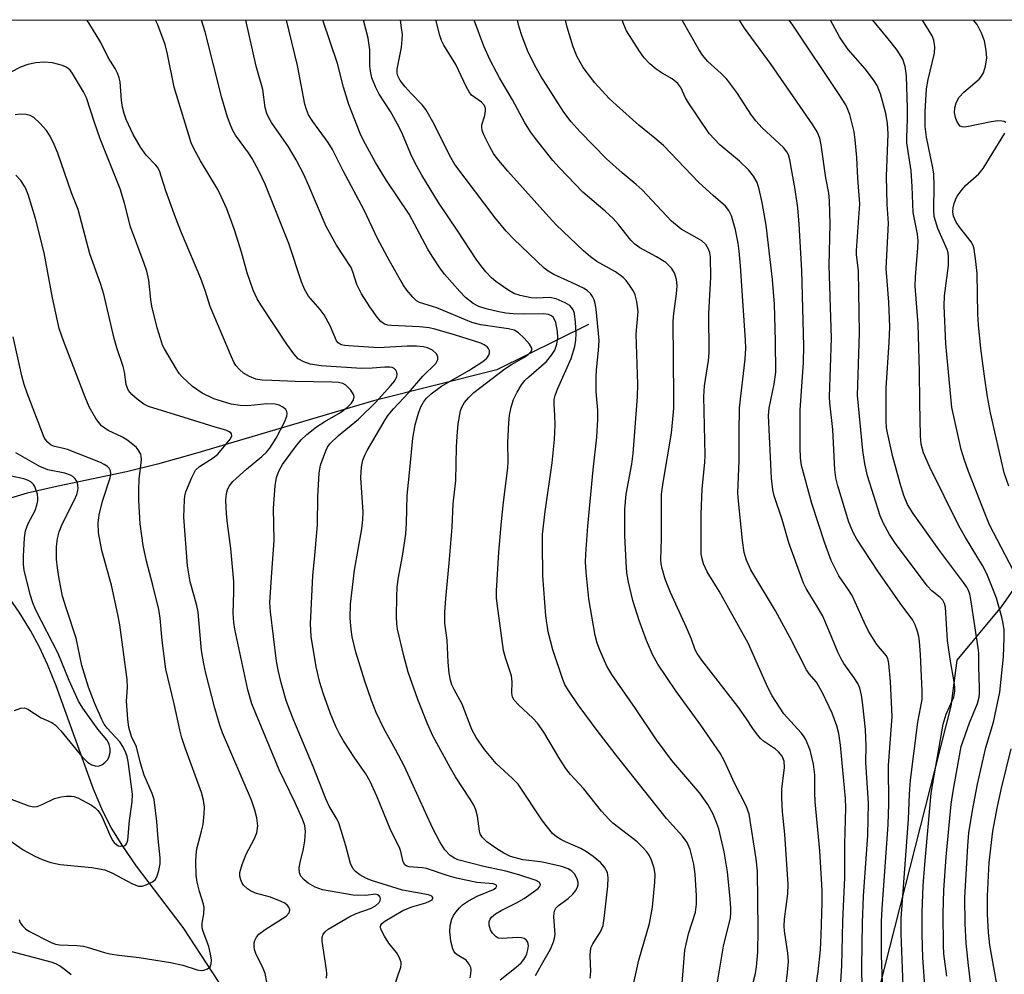
# Model space of a CAD drawing. Units: inches. Extents: x 1243762 to 1249762, y 485456 to 489457.
# Drawn here: x 1244509 to 1244715, y 489257 to 489457 of the extents above; entities that cross this region are included whole.
import ezdxf

# ---------------------------------------------------------------- set-up
doc = ezdxf.new("R2010")
doc.units = ezdxf.units.IN
doc.header["$MEASUREMENT"] = 0
for name, color, linetype in [('HYDRO-Single Line Stream', 4, 'Continuous'), ('NTRL-Trees', 3, 'Continuous'), ('Undefined', 1, 'Continuous')]:
    doc.layers.add(name, color=color, linetype=linetype)

msp = doc.modelspace()

# ---------------------------------------------------------------- linework, layer by layer
at = {"layer": 'HYDRO-Single Line Stream'}
for points in [[(1244627.65, 489392.74), (1244608.47, 489383.29), (1244582.61, 489376.8), (1244545.34, 489365.72), (1244537.41, 489363.52), (1244530.88, 489361.91), (1244516.56, 489358.92), (1244510.11, 489357.41), (1244504.5, 489355.78), (1244500.82, 489354.23), (1244498.14, 489352.37), (1244492.35, 489347.69)], [(1244613.74, 489157.96), (1244542.79, 489266.48), (1244533.01, 489279.33), (1244529.97, 489283.71), (1244527.66, 489287.44), (1244525.93, 489290.84), (1244523.99, 489295.41), (1244516.15, 489317.09), (1244514.36, 489321.56), (1244512.68, 489325.2), (1244510.79, 489328.65), (1244508.38, 489332.53), (1244505.86, 489336.16), (1244503.42, 489339.32), (1244501.18, 489341.89), (1244498.93, 489344.12), (1244496.73, 489345.89), (1244494.89, 489346.95), (1244492.35, 489347.69)]]:
    msp.add_lwpolyline(points, dxfattribs=at)
at = {"layer": 'NTRL-Trees'}
for points in [[(1243762.48, 487710.92, 0), (1243762.61, 489456.61, 0), (1244834.49, 489456.5, 0)], [(1244742.33, 489373.98, 0), (1244714.12, 489333.61, 0), (1244704.85, 489322.49, 0), (1244703.59, 489312.82, 0), (1244675.73, 489203.22, 0), (1244654.62, 489163.43, 0), (1244638.62, 489158.87, 0), (1244584.38, 489143.46, 0), (1244535.87, 489129.68, 0), (1244510.38, 489122.43, 0), (1244487.75, 489115.96, 0), (1244472.25, 489101.09, 0), (1244462.48, 489091.74, 0), (1244405.68, 488961.54, 0), (1244339.18, 488904.21, 0), (1244295.44, 488793.16, 0), (1244293.19, 488698.93, 0)]]:
    msp.add_polyline3d(points, dxfattribs=at)
at = {"layer": 'Undefined'}
for points, elevation in [([(1244616.56, 489256.44), (1244617.85, 489258.64), (1244619.67, 489261.95), (1244620.34, 489263.48), (1244620.57, 489264.24), (1244620.68, 489265.03), (1244620.4, 489268.73), (1244620.44, 489269.57), (1244620.58, 489270.08), (1244620.84, 489270.5), (1244621.39, 489271.05), (1244623.38, 489272.52), (1244624.4, 489273.48), (1244624.93, 489274.16), (1244625.34, 489274.89), (1244625.49, 489275.39), (1244625.51, 489275.9), (1244625.32, 489276.69), (1244624.74, 489277.69), (1244624.17, 489278.3), (1244623.39, 489278.77), (1244622.01, 489279.23), (1244618.69, 489280.02), (1244617.58, 489280.22), (1244613.88, 489280.64), (1244611.31, 489281.37), (1244609.9, 489282.02), (1244608.46, 489282.93), (1244606.37, 489284.43), (1244605.4, 489285.38), (1244605, 489286.1), (1244604.83, 489286.65), (1244604.42, 489289.81), (1244604.05, 489291.11), (1244603.64, 489292.12), (1244602.91, 489293.37), (1244599.83, 489298.04), (1244598.76, 489299.82), (1244595.04, 489306.62), (1244593.91, 489309.12), (1244591.91, 489314.2), (1244589.91, 489319.97), (1244588.97, 489323.37), (1244587.64, 489328.94), (1244587.5, 489330.1), (1244587.46, 489331.53), (1244587.49, 489335.85), (1244587.58, 489337.67), (1244587.81, 489339.42), (1244588.71, 489344.25), (1244589.42, 489348.87), (1244589.57, 489351.19), (1244589.65, 489356.93), (1244590.27, 489362.37), (1244590.88, 489368.96), (1244591.33, 489371.75), (1244592.02, 489374.2), (1244592.53, 489375.52), (1244593.09, 489376.47), (1244593.76, 489377.33), (1244594.69, 489378.24), (1244596.89, 489379.87), (1244602.59, 489383.16), (1244605.52, 489385), (1244606.38, 489385.73), (1244606.81, 489386.32), (1244606.96, 489386.74), (1244606.92, 489387.35), (1244606.75, 489387.72), (1244606.43, 489388.08), (1244605.81, 489388.52), (1244605.08, 489388.86), (1244599.61, 489390.62), (1244595.45, 489391.81), (1244594.32, 489392.04), (1244592.28, 489392.25), (1244586.43, 489392.53), (1244585.62, 489392.64), (1244584.95, 489392.85), (1244584.14, 489393.43), (1244583.39, 489394.31), (1244581.85, 489396.46), (1244580.11, 489399.21), (1244579.15, 489401.15), (1244578.32, 489403.83), (1244577.95, 489404.72), (1244574.9, 489409.4), (1244572.69, 489413.27), (1244569.11, 489421.81), (1244568.02, 489424.17), (1244566.43, 489427.23), (1244564.85, 489429.99), (1244561.23, 489435.11), (1244560.7, 489436.03), (1244560.27, 489436.98), (1244559.95, 489438.25), (1244559.43, 489441.96), (1244558.08, 489446.87), (1244555.86, 489456.53)], 260), ([(1244627.99, 489255.87), (1244628.12, 489257.27), (1244628, 489260.51), (1244628.06, 489261.59), (1244628.25, 489262.32), (1244628.56, 489263.02), (1244630.18, 489265.56), (1244630.72, 489266.92), (1244630.97, 489268.36), (1244631.73, 489275.14), (1244631.81, 489276.9), (1244631.61, 489277.97), (1244631.04, 489279.1), (1244630.15, 489280.11), (1244628.63, 489281.37), (1244627.25, 489282.35), (1244626.07, 489283.03), (1244622.83, 489284.39), (1244621.85, 489284.88), (1244620.96, 489285.46), (1244620.15, 489286.18), (1244618.05, 489288.79), (1244612.91, 489296.46), (1244611.77, 489297.68), (1244608.35, 489300.79), (1244605.87, 489303.77), (1244604.13, 489306.27), (1244603.24, 489307.94), (1244601.22, 489313.24), (1244599.5, 489316.34), (1244599.06, 489317.29), (1244598.75, 489318.28), (1244598.5, 489319.73), (1244598.24, 489322.06), (1244598.03, 489326.65), (1244597.59, 489330.19), (1244597.57, 489332.5), (1244597.75, 489335.41), (1244598.5, 489342.78), (1244599.12, 489350.33), (1244599.34, 489355.23), (1244599.86, 489360.13), (1244600, 489367.08), (1244600.14, 489369.38), (1244600.39, 489371.95), (1244600.86, 489374.71), (1244601.13, 489375.47), (1244601.7, 489376.41), (1244602.62, 489377.51), (1244603.63, 489378.5), (1244610.14, 489383.5), (1244611.51, 489384.41), (1244614.1, 489385.85), (1244615.04, 489386.46), (1244615.68, 489387.13), (1244615.81, 489387.48), (1244615.78, 489387.82), (1244615.3, 489388.67), (1244614.21, 489389.93), (1244612.98, 489391.03), (1244612.1, 489391.57), (1244610.93, 489391.89), (1244605.14, 489392.72), (1244603.23, 489393.17), (1244595.88, 489396.28), (1244592.27, 489397.41), (1244591.65, 489397.76), (1244590.85, 489398.5), (1244589.58, 489399.99), (1244588.81, 489401.1), (1244585.95, 489406.09), (1244583.47, 489410.76), (1244580.69, 489416.72), (1244576.25, 489424.94), (1244574.05, 489429.4), (1244573.11, 489430.87), (1244569.92, 489435.28), (1244569.02, 489436.71), (1244568.57, 489437.77), (1244568.25, 489438.89), (1244566.74, 489447.04), (1244564.41, 489456.53)], 262), ([(1244635.58, 489247.68), (1244638.21, 489259.64), (1244640.45, 489267.34), (1244641.05, 489270.75), (1244641.55, 489275.94), (1244641.61, 489277.59), (1244641.39, 489278.87), (1244640.85, 489280.56), (1244640.39, 489281.64), (1244639.91, 489282.35), (1244639.12, 489283.19), (1244637.83, 489284.38), (1244632.79, 489288.31), (1244631.96, 489289.11), (1244630.42, 489290.81), (1244626.67, 489295.49), (1244623.92, 489298.54), (1244622.94, 489299.78), (1244621.67, 489301.76), (1244618.31, 489307.36), (1244616.96, 489309.25), (1244616.02, 489310.34), (1244612.98, 489313.08), (1244612.1, 489314.07), (1244611.77, 489314.72), (1244611.6, 489315.52), (1244611.67, 489317.96), (1244611.52, 489319.16), (1244610.27, 489322.96), (1244609.89, 489324.49), (1244608.5, 489334.36), (1244608.39, 489335.53), (1244608.37, 489336.97), (1244608.9, 489345.06), (1244609.46, 489351.5), (1244609.87, 489355.56), (1244610.8, 489362.75), (1244610.85, 489364.02), (1244610.77, 489368.07), (1244610.96, 489372.17), (1244611.15, 489373.81), (1244611.48, 489375.43), (1244611.98, 489377.05), (1244612.72, 489378.62), (1244613.6, 489380.11), (1244614.35, 489381.01), (1244615.18, 489381.84), (1244618.85, 489385.02), (1244619.94, 489386.32), (1244620.58, 489387.4), (1244621.06, 489388.64), (1244621.24, 489389.98), (1244621.18, 489391.33), (1244620.8, 489393.21), (1244620.61, 489393.71), (1244620.23, 489394.28), (1244619.9, 489394.58), (1244619.3, 489394.86), (1244618.23, 489394.99), (1244614.27, 489394.95), (1244611.91, 489395.02), (1244610.35, 489395.17), (1244608.87, 489395.44), (1244606.24, 489396.02), (1244604.68, 489396.55), (1244603.49, 489397.19), (1244601.89, 489398.41), (1244600.71, 489399.66), (1244597.52, 489403.34), (1244596.53, 489404.65), (1244594.91, 489407.06), (1244594.01, 489408.57), (1244590.12, 489415.91), (1244585.34, 489422.91), (1244583.07, 489426.71), (1244580.51, 489431.29), (1244579.85, 489432.75), (1244577.45, 489438.83), (1244576.36, 489442.47), (1244575.08, 489447.43), (1244571.98, 489456.53)], 264), ([(1244647.31, 489254.83), (1244647.81, 489261.71), (1244648.62, 489265.13), (1244650.05, 489269.69), (1244650.28, 489271.37), (1244650.31, 489273.08), (1244649.98, 489277.66), (1244649.72, 489279.77), (1244648.95, 489282.81), (1244648.34, 489284.3), (1244647.33, 489285.62), (1244644.01, 489289.32), (1244633.76, 489302.23), (1244629.68, 489307.45), (1244625.5, 489313.14), (1244623.47, 489316.09), (1244622.72, 489317.36), (1244622.3, 489318.4), (1244620.18, 489324.66), (1244619.22, 489328.41), (1244618.76, 489331.76), (1244618.13, 489340.12), (1244618.02, 489346.88), (1244618.05, 489348.76), (1244618.61, 489353.62), (1244620.03, 489363.8), (1244620.53, 489368.66), (1244620.68, 489371.74), (1244620.62, 489373.72), (1244620.44, 489375.98), (1244620.48, 489377.08), (1244620.68, 489377.89), (1244621.19, 489379.24), (1244624.02, 489385.67), (1244624.78, 489388.14), (1244625.02, 489389.51), (1244625.08, 489390.89), (1244624.93, 489393.29), (1244624.7, 489395.06), (1244624.42, 489395.87), (1244624.11, 489396.34), (1244623.72, 489396.75), (1244622.77, 489397.34), (1244620.91, 489398.12), (1244619.58, 489398.42), (1244616.74, 489398.31), (1244615.62, 489398.36), (1244613.37, 489398.82), (1244612.03, 489399.29), (1244610.57, 489400.17), (1244608.23, 489401.79), (1244607.36, 489402.54), (1244606.16, 489403.81), (1244605.1, 489405.11), (1244604.12, 489406.47), (1244600.29, 489412.33), (1244596.27, 489418.3), (1244592.76, 489424.03), (1244591.74, 489425.81), (1244590.6, 489428.13), (1244588.69, 489432.63), (1244588, 489434.1), (1244586.16, 489437.37), (1244583.79, 489440.99), (1244583.04, 489442.53), (1244582.3, 489444.4), (1244581.97, 489445.8), (1244581.86, 489446.95), (1244581.84, 489450.33), (1244581.52, 489452.73), (1244580.53, 489456.53)], 266), ([(1244654.46, 489253.79), (1244655.91, 489262.56), (1244657.39, 489268.52), (1244657.51, 489269.47), (1244657.51, 489270.55), (1244657.37, 489272.5), (1244656.75, 489278.14), (1244656.07, 489282.33), (1244654.93, 489287.11), (1244654.37, 489288.81), (1244653.8, 489290.18), (1244652.66, 489292.21), (1244651, 489294.59), (1244645.15, 489301.45), (1244641.94, 489305.77), (1244637.52, 489312.35), (1244632.53, 489319.47), (1244631.53, 489321.21), (1244630.09, 489324.43), (1244629.48, 489326.05), (1244629.08, 489327.62), (1244627.73, 489335.31), (1244627.16, 489340.93), (1244627.03, 489342.99), (1244627.09, 489344.66), (1244627.54, 489350.54), (1244628.61, 489362.3), (1244629.38, 489369.19), (1244629.64, 489372.91), (1244629.61, 489374.86), (1244629.29, 489378.68), (1244629.24, 489381.84), (1244629.33, 489383.28), (1244629.79, 489387.3), (1244629.87, 489389.41), (1244629.27, 489396.01), (1244629.09, 489397.16), (1244628.85, 489397.92), (1244628.51, 489398.6), (1244628.06, 489399.23), (1244627.47, 489399.79), (1244626.78, 489400.28), (1244624.11, 489401.6), (1244620.37, 489403.26), (1244619.22, 489403.94), (1244618.35, 489404.56), (1244612.01, 489410.65), (1244610.43, 489412.29), (1244608.09, 489415.13), (1244599.67, 489426.29), (1244598.53, 489428.24), (1244595.33, 489434.72), (1244593.61, 489437.82), (1244592.82, 489438.81), (1244590.51, 489441.13), (1244589.24, 489442.56), (1244588.21, 489443.87), (1244587.7, 489444.82), (1244587.57, 489445.42), (1244587.59, 489446.25), (1244588.46, 489450.81), (1244588.65, 489452.45), (1244588.67, 489453.54), (1244588.52, 489454.92), (1244588.26, 489456.53)], 268), ([(1244660.6, 489249.03), (1244662.64, 489256.86), (1244662.84, 489258.23), (1244663.1, 489261.32), (1244663.22, 489266.08), (1244663.03, 489278.29), (1244662.76, 489280.83), (1244661.29, 489290.23), (1244660.71, 489291.94), (1244658.23, 489296.7), (1244656.17, 489301.28), (1244655.27, 489302.98), (1244651.19, 489308.85), (1244645.98, 489316.05), (1244642.22, 489321.66), (1244641.09, 489323.64), (1244639.83, 489326.57), (1244638.31, 489330.79), (1244636.98, 489334.95), (1244636.03, 489338.79), (1244635.71, 489340.75), (1244635.54, 489343.04), (1244635.29, 489348.51), (1244635.27, 489354.12), (1244635.55, 489357.25), (1244636.72, 489363.54), (1244637.03, 489365.74), (1244637.92, 489377.59), (1244637.97, 489380.29), (1244637.67, 489390.75), (1244638.07, 489395.52), (1244637.82, 489397.57), (1244637.45, 489398.99), (1244637.06, 489399.77), (1244636.26, 489401.02), (1244635.56, 489401.97), (1244634.96, 489402.6), (1244633.31, 489403.78), (1244629.44, 489405.97), (1244628.07, 489406.92), (1244626.6, 489408.22), (1244620.89, 489413.65), (1244619.34, 489415.29), (1244610.74, 489424.9), (1244608.53, 489427.56), (1244607.77, 489428.62), (1244606.98, 489430), (1244605.8, 489432.33), (1244605.42, 489433.38), (1244605.3, 489434.13), (1244605.32, 489434.62), (1244605.92, 489436.53), (1244606.1, 489437.55), (1244606.09, 489438.04), (1244605.91, 489438.62), (1244605.28, 489439.32), (1244603.18, 489440.82), (1244602.64, 489441.47), (1244602.09, 489442.47), (1244599.85, 489447.24), (1244597.35, 489451.31), (1244596.88, 489452.27), (1244596.49, 489453.28), (1244595.83, 489456.03), (1244595.73, 489456.53)], 270), ([(1244668.99, 489254.12), (1244669.35, 489257.03), (1244669.53, 489259.37), (1244669.42, 489261.08), (1244668.7, 489265.79), (1244668.62, 489266.78), (1244668.72, 489268.2), (1244669.44, 489273.55), (1244669.52, 489275.52), (1244668.81, 489286), (1244668.33, 489290.67), (1244668.14, 489293.66), (1244668.18, 489295.41), (1244668.71, 489299.96), (1244668.63, 489301.3), (1244668.21, 489302.38), (1244667.47, 489303.27), (1244666.82, 489303.8), (1244664.32, 489305.51), (1244663.7, 489306.06), (1244663.11, 489306.73), (1244662.21, 489307.93), (1244660.62, 489310.39), (1244658.97, 489312.75), (1244651.43, 489322.47), (1244650.46, 489323.83), (1244650.03, 489324.65), (1244649.23, 489326.84), (1244648.2, 489329.28), (1244644.85, 489336.66), (1244643.74, 489339.43), (1244643.06, 489341.63), (1244642.89, 489342.66), (1244642.85, 489343.51), (1244642.96, 489347.98), (1244642.96, 489357.23), (1244643.27, 489359.68), (1244645.02, 489369.99), (1244645.36, 489372.93), (1244645.51, 489375.27), (1244645.55, 489377.61), (1244645.41, 489393.49), (1244645.51, 489395.05), (1244646.11, 489399.2), (1244646.23, 489400.86), (1244646.11, 489402.18), (1244645.66, 489403.58), (1244645.08, 489404.57), (1244643.85, 489405.73), (1244641.91, 489406.93), (1244638.4, 489408.85), (1244637.35, 489409.59), (1244636.56, 489410.46), (1244633.98, 489413.69), (1244632.82, 489414.98), (1244631.12, 489416.54), (1244626.45, 489420.52), (1244621.56, 489425.59), (1244620.2, 489427.13), (1244616.54, 489431.7), (1244615.49, 489433.11), (1244614.23, 489435.12), (1244611.71, 489439.85), (1244608.99, 489444.45), (1244607.06, 489448.15), (1244605.71, 489451.07), (1244603.73, 489456.53)], 272), ([(1244674.78, 489250.71), (1244675.78, 489257.21), (1244676.26, 489261.78), (1244676.43, 489264.85), (1244676.63, 489271.7), (1244676.6, 489274.19), (1244676.13, 489282.53), (1244675.16, 489292.81), (1244675.05, 489294.8), (1244675.1, 489298.43), (1244674.82, 489300.67), (1244674.12, 489303.64), (1244673.19, 489305.84), (1244672.73, 489306.59), (1244672.2, 489307.26), (1244668.57, 489311.24), (1244666.15, 489314.96), (1244665.26, 489316.72), (1244661.1, 489326.01), (1244655.02, 489336.9), (1244652.55, 489340.97), (1244651.76, 489342.65), (1244651.44, 489343.71), (1244651.29, 489344.73), (1244651.23, 489345.93), (1244651.27, 489353.05), (1244651.5, 489358.35), (1244652.04, 489363.85), (1244652.12, 489365.37), (1244651.81, 489377.72), (1244651.98, 489379.92), (1244652.79, 489385.22), (1244652.97, 489386.86), (1244652.9, 489395.15), (1244653.32, 489402.61), (1244653.21, 489406.92), (1244653.07, 489407.76), (1244652.79, 489408.58), (1244652.21, 489409.53), (1244651.38, 489410.27), (1244650.45, 489410.88), (1244647.06, 489412.75), (1244645.02, 489414.39), (1244638.92, 489420.97), (1244637.67, 489422.11), (1244634.7, 489424.53), (1244631.43, 489427.5), (1244625.94, 489433.1), (1244624.03, 489435.22), (1244622.51, 489437.21), (1244617.69, 489444.77), (1244616.67, 489446.51), (1244615, 489449.81), (1244613.75, 489453.09), (1244613.14, 489455.04), (1244612.78, 489456.53)], 274), ([(1244680.42, 489253.92), (1244680.71, 489258.54), (1244680.93, 489267.74), (1244681.39, 489277.02), (1244681.33, 489283.98), (1244681.57, 489291.55), (1244681.48, 489293.52), (1244680.45, 489304.63), (1244680.12, 489307.07), (1244679.68, 489308.69), (1244678.72, 489311.39), (1244676.78, 489315.47), (1244675.4, 489317.83), (1244673.9, 489319.62), (1244673.32, 489320.45), (1244669.88, 489327.13), (1244666.83, 489332.78), (1244661.64, 489341.36), (1244660.73, 489343.39), (1244660.29, 489345.01), (1244659.89, 489347.54), (1244659, 489356.47), (1244658.96, 489357.55), (1244659.23, 489364.2), (1244659.2, 489370.11), (1244659.28, 489375.34), (1244660.46, 489385.5), (1244660.59, 489387.8), (1244660.58, 489389.47), (1244659.96, 489397.74), (1244659.52, 489405.05), (1244659.22, 489408.15), (1244658.99, 489409.83), (1244658.46, 489412.59), (1244657.62, 489415.51), (1244657.07, 489416.65), (1244656.35, 489417.58), (1244653.76, 489419.78), (1244650.76, 489422.52), (1244643.36, 489430.27), (1244641.59, 489431.8), (1244638.19, 489434.49), (1244633.51, 489438.69), (1244632.01, 489440.14), (1244629, 489443.41), (1244626.55, 489446.59), (1244625.31, 489448.81), (1244624.43, 489450.9), (1244623.2, 489455.04), (1244622.86, 489456.53)], 276), ([(1244685.09, 489248.63), (1244684.91, 489258.3), (1244685.04, 489267.44), (1244685.28, 489273.05), (1244686.15, 489285.78), (1244686.3, 489292.49), (1244685.77, 489301.03), (1244685.81, 489304.49), (1244685.69, 489307.94), (1244685.12, 489313.14), (1244684.82, 489315.16), (1244684.47, 489316.59), (1244684.06, 489317.57), (1244683.32, 489318.76), (1244681.15, 489321.77), (1244680.57, 489322.72), (1244679.96, 489323.99), (1244677.97, 489328.87), (1244676.73, 489331.66), (1244675.8, 489333.36), (1244673.27, 489337.48), (1244672.69, 489338.6), (1244669.64, 489347.07), (1244668.24, 489351.93), (1244666.59, 489356.87), (1244666.27, 489358.11), (1244665.99, 489360.55), (1244665.37, 489373.68), (1244665.5, 489375.26), (1244666.55, 489380.26), (1244666.9, 489382.81), (1244666.86, 489389.25), (1244666.63, 489397.02), (1244666.23, 489402.2), (1244664.9, 489413.61), (1244664.01, 489418.34), (1244663.38, 489421.09), (1244662.97, 489422.48), (1244662.26, 489423.84), (1244661.21, 489425.19), (1244659.29, 489427), (1244655.18, 489430.4), (1244652.91, 489432.8), (1244648.6, 489439.21), (1244648.01, 489440.23), (1244646.99, 489442.4), (1244646.37, 489443.24), (1244645.18, 489444.2), (1244643.07, 489445.41), (1244641.87, 489446.24), (1244640.48, 489447.37), (1244639.33, 489448.61), (1244638.32, 489450.01), (1244635.65, 489454.31), (1244635.05, 489455.58), (1244634.75, 489456.52)], 278), ([(1244689.31, 489252.99), (1244689.05, 489260.62), (1244689.05, 489267.75), (1244689.18, 489270.38), (1244690.42, 489288.02), (1244690.55, 489292.39), (1244690.51, 489300.4), (1244691.28, 489310.66), (1244690.92, 489318), (1244690.6, 489321.77), (1244690.34, 489322.83), (1244690.03, 489323.46), (1244688.09, 489325.76), (1244686.34, 489328.55), (1244685.41, 489330.42), (1244682.86, 489336.04), (1244682.14, 489337.22), (1244680.09, 489340.16), (1244678.47, 489343.34), (1244677.15, 489346.94), (1244674.48, 489355.29), (1244672.31, 489363.27), (1244672.08, 489364.87), (1244671.97, 489367), (1244672.03, 489374.83), (1244672.67, 489384.79), (1244672.74, 489388.22), (1244672.37, 489404.06), (1244671.8, 489413.78), (1244671.49, 489417.2), (1244670.98, 489421.05), (1244669.82, 489427.28), (1244669.55, 489428.32), (1244669.23, 489428.96), (1244668.51, 489429.84), (1244664.04, 489433.95), (1244662.69, 489435.4), (1244661.82, 489436.59), (1244658.71, 489441.33), (1244656.66, 489444.15), (1244655.46, 489445.37), (1244652.64, 489447.86), (1244651.57, 489449.16), (1244650.8, 489450.36), (1244647.29, 489456.52)], 280), ([(1244693.75, 489250.6), (1244693.17, 489265.15), (1244693.15, 489268.34), (1244694.67, 489289.14), (1244694.91, 489294.39), (1244695.12, 489297.34), (1244696.63, 489309.51), (1244697.55, 489314.25), (1244697.56, 489316.01), (1244697.23, 489323.68), (1244697.02, 489326.4), (1244696.84, 489327.41), (1244696.55, 489328.48), (1244696.06, 489329.83), (1244695.58, 489330.86), (1244692.97, 489334.4), (1244688.28, 489341.1), (1244683.87, 489347.84), (1244683.18, 489349.03), (1244682.72, 489350.01), (1244682.23, 489351.39), (1244679.88, 489358.97), (1244679.45, 489360.64), (1244679.25, 489362.31), (1244678.84, 489370.81), (1244678.24, 489376.36), (1244678.17, 489377.6), (1244678.6, 489389.93), (1244678.06, 489405.12), (1244678.26, 489413.79), (1244678.16, 489418.7), (1244678.01, 489420.25), (1244677.38, 489423.48), (1244676.43, 489430.42), (1244676.13, 489431.83), (1244675.57, 489433.1), (1244674.66, 489434.61), (1244665.94, 489447.25), (1244660.32, 489454.87), (1244659.29, 489456.52)], 282), ([(1244698.27, 489252.4), (1244697.71, 489260.11), (1244697.54, 489265.05), (1244697.59, 489269.66), (1244697.78, 489275.21), (1244698.11, 489279.69), (1244699.47, 489294.6), (1244699.76, 489296.64), (1244701.96, 489309.06), (1244702.61, 489311.17), (1244704.17, 489314.73), (1244704.42, 489316), (1244704.41, 489316.84), (1244704.28, 489317.9), (1244703.5, 489322.22), (1244702.86, 489326.55), (1244702.41, 489333.53), (1244702.26, 489334.32), (1244701.89, 489335.04), (1244701.33, 489335.59), (1244699.61, 489336.96), (1244698.65, 489337.99), (1244692.14, 489346.69), (1244690.7, 489348.77), (1244689.46, 489351.06), (1244688.76, 489352.66), (1244686.13, 489361.04), (1244685.56, 489363.57), (1244685.15, 489366.36), (1244684.01, 489377.92), (1244684.41, 489390.92), (1244684.19, 489403.92), (1244684.1, 489405.22), (1244683.81, 489407.38), (1244683.78, 489408.25), (1244684.48, 489418.05), (1244684.08, 489423.41), (1244683.9, 489427.74), (1244683.53, 489431.43), (1244683.29, 489433.13), (1244682.39, 489436.78), (1244682.02, 489437.81), (1244681.56, 489438.76), (1244680.15, 489440.97), (1244670.47, 489455.46), (1244669.73, 489456.52)], 284), ([(1244702.69, 489256.27), (1244702.12, 489260.97), (1244702, 489262.67), (1244701.96, 489269.38), (1244702.12, 489274.31), (1244702.59, 489281.24), (1244703.63, 489292.27), (1244704.03, 489295.03), (1244705.72, 489304.39), (1244707.44, 489309.35), (1244709.15, 489313.42), (1244709.48, 489314.71), (1244709.58, 489315.48), (1244709.6, 489316.66), (1244709.42, 489321.08), (1244709.4, 489323.94), (1244709.3, 489325.05), (1244707.78, 489335.15), (1244707.52, 489336.31), (1244707.25, 489337.05), (1244706.89, 489337.75), (1244706.23, 489338.73), (1244701.42, 489345.12), (1244695.65, 489353.19), (1244694.46, 489355.1), (1244693.72, 489356.96), (1244692.96, 489359.47), (1244691.44, 489365.04), (1244690.27, 489370.05), (1244690.12, 489371.11), (1244690.02, 489372.67), (1244689.99, 489379.47), (1244690.64, 489389.03), (1244690.76, 489392.28), (1244690.58, 489397.47), (1244690.01, 489404.47), (1244690.48, 489413.97), (1244690.21, 489417.91), (1244690.09, 489423.86), (1244690.46, 489432.67), (1244690.3, 489434.97), (1244689.93, 489436.94), (1244688.85, 489441.07), (1244688.1, 489442.85), (1244687.35, 489444.03), (1244685.64, 489446.3), (1244682.09, 489450.36), (1244681.05, 489451.76), (1244680.27, 489453), (1244678.35, 489456.52)], 286), ([(1244707.67, 489255.01), (1244707.23, 489258.52), (1244706.77, 489263.19), (1244706.57, 489267.23), (1244706.5, 489272.76), (1244707.11, 489283.6), (1244707.36, 489286.33), (1244708.12, 489290.96), (1244709.17, 489296.49), (1244710.9, 489304.15), (1244712.53, 489309.46), (1244713.84, 489315.74), (1244714.62, 489323.15), (1244714.75, 489327.14), (1244714.7, 489328.85), (1244714.53, 489330.11), (1244714.22, 489331.49), (1244713.1, 489335.43), (1244712.53, 489337.08), (1244711.08, 489340.52), (1244710.17, 489342.32), (1244706.6, 489348.16), (1244705.27, 489350.6), (1244699.11, 489363.04), (1244697.86, 489365.88), (1244697.6, 489366.66), (1244697.37, 489367.69), (1244697.23, 489369.4), (1244697.04, 489376.4), (1244697.02, 489383.01), (1244696.71, 489392.81), (1244696.12, 489400.82), (1244696.17, 489402.73), (1244696.68, 489408.84), (1244696.73, 489410.28), (1244696.57, 489411.72), (1244695.67, 489416.2), (1244695.48, 489421.69), (1244695.27, 489424.94), (1244694.35, 489430.79), (1244694.33, 489431.95), (1244694.5, 489435.77), (1244694.5, 489438.07), (1244694.26, 489444.85), (1244694, 489446.81), (1244693.51, 489448.33), (1244692.32, 489450.26), (1244691.09, 489451.86), (1244687.22, 489456.52)], 288), ([(1244717.37, 489339.82), (1244711.67, 489350.79), (1244710.81, 489352.87), (1244707.29, 489362.01), (1244706.43, 489364.38), (1244705.76, 489366.6), (1244703.8, 489375.42), (1244702.51, 489388.7), (1244702.15, 489396.68), (1244702.25, 489398.74), (1244703.04, 489405.15), (1244703.09, 489407.04), (1244702.98, 489407.75), (1244702.76, 489408.46), (1244700.82, 489412.86), (1244700.1, 489415.38), (1244699.97, 489416.71), (1244700.08, 489421.95), (1244699.99, 489424.25), (1244699.79, 489425.56), (1244698.45, 489431.98), (1244698.17, 489434.23), (1244698.21, 489437.37), (1244698.46, 489442.1), (1244698.78, 489444.07), (1244700.15, 489449.57), (1244700.2, 489450.96), (1244700.01, 489452.29), (1244699.64, 489453.23), (1244698.91, 489454.48), (1244697.61, 489456.52)], 290), ([(1244715.06, 489435.05), (1244714.7, 489435.28), (1244714.24, 489435.39), (1244713.44, 489435.41), (1244711.99, 489435.22), (1244707.29, 489434.21), (1244706.45, 489434.1), (1244705.94, 489434.14), (1244705.54, 489434.34), (1244705.22, 489434.69), (1244704.84, 489435.35), (1244704.54, 489436.11), (1244704.34, 489437.14), (1244704.4, 489438.16), (1244704.71, 489439.17), (1244705.34, 489440.36), (1244706.27, 489441.44), (1244709.48, 489444.15), (1244710.01, 489444.76), (1244710.41, 489445.47), (1244710.82, 489446.89), (1244711.07, 489448.65), (1244710.98, 489450.13), (1244710.64, 489452.19), (1244710.02, 489453.81), (1244709.05, 489455.58), (1244708.31, 489456.52)], 292), ([(1244572.81, 489255.89), (1244572.84, 489256.75), (1244572.76, 489257.61), (1244571.88, 489263.62), (1244571.87, 489264.41), (1244572.07, 489265.05), (1244572.48, 489265.59), (1244573.15, 489266.1), (1244577.66, 489268.75), (1244578.97, 489269.37), (1244582.03, 489270.48), (1244583.04, 489270.99), (1244583.81, 489271.7), (1244584.03, 489272.11), (1244584.08, 489272.57), (1244584.04, 489272.79), (1244583.82, 489273.13), (1244583.5, 489273.33), (1244583.11, 489273.43), (1244580.96, 489273.17), (1244578.39, 489273.21), (1244571.93, 489274.35), (1244570.4, 489274.94), (1244568.93, 489275.74), (1244568.07, 489276.42), (1244567.39, 489277.24), (1244567.14, 489277.93), (1244567.07, 489278.96), (1244567.26, 489280.09), (1244567.94, 489282.92), (1244568.21, 489284.59), (1244568.38, 489286.55), (1244568.23, 489287.8), (1244567.74, 489289.16), (1244566.22, 489292.61), (1244562.84, 489299.52), (1244557.13, 489313.35), (1244556.3, 489316.24), (1244553.56, 489328.95), (1244553.34, 489330.37), (1244553.23, 489332.29), (1244553.38, 489336.74), (1244553.34, 489338.97), (1244552.77, 489345.82), (1244552.04, 489351.12), (1244551.84, 489353.12), (1244551.67, 489355.95), (1244551.83, 489357.34), (1244552.06, 489358.15), (1244552.39, 489358.91), (1244553.14, 489359.89), (1244556.04, 489362.48), (1244559.24, 489365.11), (1244560.22, 489366.05), (1244560.93, 489366.88), (1244562.26, 489368.97), (1244564.01, 489372.3), (1244564.48, 489373.6), (1244564.55, 489374.1), (1244564.49, 489374.56), (1244564.24, 489374.96), (1244563.62, 489375.46), (1244562.88, 489375.85), (1244562.05, 489376.07), (1244560.27, 489376.12), (1244556.32, 489375.71), (1244554.69, 489375.79), (1244552.78, 489376.1), (1244549.17, 489377.23), (1244546.73, 489378.38), (1244544.7, 489379.78), (1244542.57, 489381.78), (1244541.99, 489382.44), (1244541.33, 489383.39), (1244538.82, 489387.65), (1244538.46, 489388.44), (1244537.98, 489389.82), (1244537.32, 489392.07), (1244536.17, 489396.58), (1244535.96, 489398), (1244535.55, 489402.04), (1244535.13, 489403.95), (1244534.61, 489405.58), (1244531.73, 489413.22), (1244530.46, 489418.16), (1244529.56, 489421.16), (1244525.38, 489431.69), (1244524.2, 489435.07), (1244522.51, 489440.26), (1244521.89, 489441.48), (1244519.57, 489445.37), (1244519.09, 489446.04), (1244518.7, 489446.4), (1244518.25, 489446.69), (1244517.5, 489447), (1244515.36, 489447.58), (1244513.66, 489447.73), (1244511.92, 489447.57), (1244510.2, 489447.22), (1244508.85, 489446.71), (1244506.52, 489445.53)], 252), ([(1244560.62, 489253.19), (1244559.95, 489256.86), (1244559.52, 489257.9), (1244557.98, 489261.02), (1244557.69, 489261.85), (1244557.61, 489262.41), (1244557.66, 489263.24), (1244557.78, 489263.78), (1244558.12, 489264.46), (1244558.6, 489265.04), (1244559.92, 489266.07), (1244564.33, 489268.85), (1244564.96, 489269.56), (1244565.11, 489270.15), (1244564.91, 489270.72), (1244564.61, 489271.08), (1244564.02, 489271.55), (1244563.28, 489271.95), (1244561.06, 489272.79), (1244557.92, 489273.66), (1244556.86, 489274.12), (1244556.2, 489274.59), (1244555.43, 489275.35), (1244555.12, 489275.78), (1244554.82, 489276.48), (1244554.65, 489277.23), (1244554.65, 489278.02), (1244555.1, 489279.69), (1244555.93, 489281.86), (1244557.64, 489284.94), (1244558.17, 489286.3), (1244558.37, 489287.74), (1244558.18, 489289.42), (1244557.79, 489291.03), (1244557.06, 489293.11), (1244550.97, 489307.24), (1244550.41, 489308.88), (1244549.38, 489312.43), (1244547.5, 489319.76), (1244547.06, 489321.71), (1244546.63, 489324.48), (1244545.91, 489332.52), (1244545.61, 489333.9), (1244544.24, 489338.87), (1244543.64, 489342.22), (1244542.87, 489352.42), (1244543.02, 489356.07), (1244543.13, 489356.9), (1244543.34, 489357.73), (1244544.57, 489360.72), (1244545.37, 489362.24), (1244546.16, 489363.01), (1244549.03, 489364.84), (1244549.99, 489365.64), (1244552.7, 489368.82), (1244552.94, 489369.45), (1244552.86, 489369.88), (1244552.74, 489370.06), (1244552.4, 489370.32), (1244551.71, 489370.61), (1244549.45, 489371.24), (1244542.99, 489373.3), (1244535.5, 489375.57), (1244534.51, 489376.09), (1244533.1, 489377.13), (1244532, 489378.09), (1244531.34, 489378.93), (1244531.1, 489379.42), (1244530.85, 489380.23), (1244530.46, 489382.83), (1244530.19, 489384), (1244528.86, 489387.85), (1244528.3, 489389.84), (1244526.16, 489399.09), (1244525.45, 489401.37), (1244523.24, 489407.56), (1244520.78, 489416.84), (1244519.4, 489420.37), (1244516.52, 489428.63), (1244515.77, 489430.47), (1244514.88, 489432.21), (1244514.15, 489433.39), (1244512.76, 489434.93), (1244511.46, 489436.12), (1244510.72, 489436.53), (1244509.89, 489436.75), (1244508.74, 489436.84), (1244507.58, 489436.71)], 250), ([(1244715.7, 489358.94), (1244714.76, 489361.69), (1244711.84, 489374.24), (1244711.22, 489377.63), (1244710.58, 489381.95), (1244709.85, 489387.76), (1244709.36, 489392.69), (1244709.25, 489394.92), (1244709.08, 489403.44), (1244708.82, 489405.98), (1244708.45, 489408.52), (1244708.23, 489409.33), (1244707.83, 489410.07), (1244705.42, 489413.08), (1244704.65, 489414.22), (1244704.1, 489415.43), (1244703.98, 489416.38), (1244704.04, 489417.24), (1244704.23, 489418.08), (1244704.52, 489418.89), (1244704.92, 489419.63), (1244705.75, 489420.78), (1244706.66, 489421.87), (1244709.42, 489424.36), (1244710.36, 489425.43), (1244714.86, 489432.86)], 292), ([(1244508.38, 489268.17), (1244508.63, 489267.45), (1244509.11, 489266.79), (1244509.72, 489266.21), (1244510.4, 489265.72), (1244515.09, 489263.31), (1244516.05, 489262.95), (1244516.83, 489262.82), (1244520.5, 489262.7), (1244521.85, 489262.54), (1244522.84, 489262.3), (1244526.28, 489261.22), (1244527.37, 489260.96), (1244529.3, 489260.67), (1244533.52, 489260.22), (1244540.09, 489259.17), (1244542.69, 489258.57), (1244545.71, 489257.61), (1244546.57, 489257.49), (1244547.11, 489257.54), (1244547.84, 489257.8), (1244548.4, 489258.24), (1244548.65, 489258.86), (1244548.67, 489259.69), (1244548.51, 489260.87), (1244548.13, 489262.48), (1244546.95, 489265.61), (1244546.74, 489266.4), (1244546.73, 489267.41), (1244547.11, 489269.36), (1244547.15, 489270.64), (1244547.02, 489271.38), (1244546.19, 489273.98), (1244545.67, 489275.96), (1244545.5, 489277.4), (1244545.41, 489280.24), (1244545.46, 489281.61), (1244545.65, 489282.98), (1244546.62, 489286.65), (1244546.92, 489288.06), (1244547.19, 489290.29), (1244547.23, 489291.68), (1244547.02, 489293.11), (1244546.59, 489294.78), (1244543.19, 489304.08), (1244542.51, 489306.2), (1244542.08, 489307.89), (1244540.9, 489313.31), (1244539.15, 489320.55), (1244538.37, 489326.56), (1244537.93, 489331.26), (1244537.64, 489333.07), (1244536.35, 489338.46), (1244535.06, 489343.2), (1244534.36, 489346.45), (1244533.78, 489351.04), (1244533.47, 489355.92), (1244533.45, 489358.16), (1244533.53, 489360.39), (1244534.02, 489364.42), (1244533.99, 489365.17), (1244533.89, 489365.63), (1244533.5, 489366.34), (1244532.97, 489366.98), (1244531.19, 489368.49), (1244530.06, 489369.2), (1244527.05, 489370.6), (1244525.68, 489371.53), (1244525.13, 489372.15), (1244524.49, 489373.07), (1244523.6, 489374.53), (1244523.1, 489375.5), (1244522.24, 489377.55), (1244517.66, 489389.37), (1244516.77, 489391.91), (1244515.36, 489398.35), (1244513.62, 489407.75), (1244511.85, 489414.96), (1244510.31, 489419.98), (1244509.63, 489421.54), (1244508.77, 489422.9), (1244507.7, 489424.04)], 248), ([(1244503.83, 489286.53), (1244509.25, 489282.74), (1244511.71, 489281.39), (1244513.23, 489280.71), (1244515.07, 489280.1), (1244516.96, 489279.67), (1244523.65, 489279.05), (1244526.33, 489278.56), (1244527.8, 489277.95), (1244532.17, 489275.59), (1244533.4, 489275.16), (1244534.18, 489275.15), (1244535, 489275.38), (1244536.31, 489276.02), (1244536.94, 489276.54), (1244537.33, 489277.26), (1244537.64, 489278.38), (1244537.91, 489279.83), (1244537.95, 489281.05), (1244537.54, 489285.01), (1244537.25, 489288.66), (1244536.68, 489293.25), (1244536.25, 489294.55), (1244534.6, 489298.35), (1244533.81, 489300.88), (1244532.97, 489304.28), (1244531.94, 489306.5), (1244531.39, 489308.36), (1244531.19, 489310.1), (1244530.92, 489313.9), (1244531.09, 489316.75), (1244531.04, 489318.44), (1244529.47, 489329.85), (1244529.06, 489332.06), (1244527.72, 489338.16), (1244525.75, 489345.42), (1244524.99, 489349.21), (1244524.95, 489351.19), (1244525.18, 489352.92), (1244525.88, 489355.8), (1244527.47, 489360.63), (1244527.62, 489361.47), (1244527.57, 489362.12), (1244527.28, 489362.7), (1244526.92, 489363.05), (1244526.24, 489363.48), (1244525.46, 489363.86), (1244518.56, 489366.57), (1244517.44, 489366.9), (1244515.82, 489367.24), (1244515.08, 489367.51), (1244514.27, 489368.16), (1244513.66, 489369.07), (1244510.1, 489378.4), (1244509.48, 489380.22), (1244508.98, 489382.01), (1244507.18, 489390.18)], 246), ([(1244506.19, 489293.56), (1244510.46, 489291.95), (1244511.47, 489291.77), (1244512.19, 489291.84), (1244513.23, 489292.24), (1244515.82, 489293.49), (1244517.17, 489293.86), (1244518.27, 489293.98), (1244519.37, 489294.01), (1244519.9, 489293.94), (1244520.71, 489293.66), (1244523.57, 489292.07), (1244524.29, 489291.56), (1244524.87, 489290.98), (1244525.39, 489290.34), (1244525.82, 489289.59), (1244527.31, 489285.99), (1244527.99, 489284.7), (1244528.33, 489284.26), (1244528.86, 489283.8), (1244529.23, 489283.61), (1244529.7, 489283.51), (1244530.38, 489283.58), (1244530.75, 489283.78), (1244530.98, 489284.1), (1244531.18, 489284.73), (1244531.5, 489288.91), (1244532.1, 489292.82), (1244532.13, 489294.4), (1244531.21, 489301.25), (1244531, 489302.3), (1244530.74, 489303.07), (1244530.1, 489304.36), (1244529.47, 489305.34), (1244526.84, 489308.22), (1244526.23, 489309.04), (1244525.71, 489310.06), (1244524.2, 489313.56), (1244522.91, 489316.81), (1244521.5, 489321.38), (1244520.37, 489327.06), (1244518.24, 489333.41), (1244517.49, 489335.89), (1244516.76, 489339.5), (1244516.41, 489341.83), (1244516.26, 489343.6), (1244516.23, 489346.25), (1244516.41, 489347.95), (1244516.78, 489349.34), (1244517.42, 489350.96), (1244520.02, 489356.04), (1244520.49, 489357.14), (1244520.72, 489357.99), (1244520.77, 489358.56), (1244520.59, 489359.6), (1244520.38, 489360.08), (1244520.05, 489360.54), (1244519.63, 489360.94), (1244519.18, 489361.23), (1244517.96, 489361.66), (1244514.4, 489362.36), (1244512.56, 489363.1), (1244507.71, 489365.89)], 244), ([(1244507.43, 489311.95), (1244508.75, 489312.4), (1244509.52, 489312.45), (1244510.25, 489312.19), (1244513.04, 489310.41), (1244515.27, 489309.38), (1244516.03, 489308.88), (1244517.16, 489307.67), (1244521.55, 489302.27), (1244522.74, 489301.12), (1244523.62, 489300.55), (1244524.32, 489300.32), (1244525.02, 489300.28), (1244525.73, 489300.55), (1244526.37, 489301.01), (1244526.91, 489301.6), (1244527.16, 489302.06), (1244527.45, 489303.09), (1244527.5, 489303.88), (1244527.25, 489304.89), (1244526.77, 489305.81), (1244524.89, 489308.04), (1244521.71, 489312.42), (1244520.83, 489313.86), (1244518.9, 489318.17), (1244516.56, 489323.88), (1244511.89, 489332.92), (1244511.29, 489334.44), (1244510.73, 489336.21), (1244509.47, 489341.31), (1244509.33, 489342.47), (1244509.34, 489344.25), (1244509.53, 489348.1), (1244509.72, 489349.55), (1244510.3, 489351.08), (1244511.76, 489353.83), (1244512.12, 489354.96), (1244512.3, 489355.82), (1244512.34, 489356.39), (1244512.23, 489357.22), (1244511.67, 489358.81), (1244511.38, 489359.28), (1244510.83, 489359.8), (1244510.16, 489360.19), (1244509.41, 489360.47), (1244506.38, 489361.09)], 242), ([(1244715.58, 489247.23), (1244713.88, 489252.28), (1244713.2, 489254.62), (1244711.73, 489262.77), (1244711.43, 489265.41), (1244711.26, 489269.24), (1244711.27, 489273.07), (1244711.62, 489280.08), (1244712.39, 489286.66), (1244713.31, 489291.81), (1244714.15, 489295.66), (1244716.21, 489303.86)], 290), ([(1244506.32, 489261.6), (1244515.04, 489259.31), (1244516.03, 489258.93), (1244517.03, 489258.37), (1244518.21, 489257.52), (1244519.3, 489256.61)], 250)]:
    msp.add_lwpolyline(points, dxfattribs=dict(at, elevation=elevation))
for points in [[(1244586.89, 489253.91, 254), (1244588.33, 489258.14, 254), (1244588.42, 489258.7, 254), (1244588.39, 489259.24, 254), (1244588.03, 489260.26, 254), (1244587.43, 489261.2, 254), (1244585.82, 489263.17, 254), (1244584.9, 489264.64, 254), (1244584.17, 489266.12, 254), (1244584.08, 489266.58, 254), (1244584.15, 489266.99, 254), (1244584.38, 489267.33, 254), (1244584.98, 489267.81, 254), (1244588.8, 489270.01, 254), (1244590.65, 489270.81, 254), (1244593.58, 489271.66, 254), (1244594.38, 489271.96, 254), (1244594.89, 489272.29, 254), (1244595.05, 489272.58, 254), (1244595.05, 489272.74, 254), (1244594.83, 489273.03, 254), (1244594.15, 489273.3, 254), (1244588.72, 489274.28, 254), (1244582.23, 489276.28, 254), (1244581.01, 489276.79, 254), (1244579.75, 489277.5, 254), (1244578.84, 489278.21, 254), (1244578.27, 489278.86, 254), (1244577.79, 489279.89, 254), (1244576.85, 489283.59, 254), (1244575.34, 489288.4, 254), (1244574.82, 489289.47, 254), (1244573.36, 489291.89, 254), (1244572.62, 489293.43, 254), (1244569.99, 489300.17, 254), (1244565.91, 489309.8, 254), (1244565, 489312.16, 254), (1244564.35, 489314.04, 254), (1244563.27, 489317.75, 254), (1244562.64, 489320.34, 254), (1244562.28, 489322.26, 254), (1244561.05, 489332.58, 254), (1244560.93, 489334.55, 254), (1244561.3, 489340.86, 254), (1244561.81, 489347.53, 254), (1244561.7, 489354.28, 254), (1244562.06, 489358.96, 254), (1244562.31, 489360.69, 254), (1244562.82, 489362.05, 254), (1244563.59, 489363.48, 254), (1244566.3, 489367.16, 254), (1244567.51, 489368.63, 254), (1244568.68, 489369.74, 254), (1244570.71, 489371.32, 254), (1244572.44, 489372.44, 254), (1244575.7, 489374.37, 254), (1244577.21, 489375.47, 254), (1244577.99, 489376.28, 254), (1244578.43, 489376.96, 254), (1244578.56, 489377.64, 254), (1244578.45, 489378.1, 254), (1244577.86, 489379.03, 254), (1244576.84, 489380.05, 254), (1244576.2, 489380.4, 254), (1244575.31, 489380.63, 254), (1244573.89, 489380.72, 254), (1244566.19, 489380.81, 254), (1244561.34, 489381.01, 254), (1244559.33, 489381.12, 254), (1244557.96, 489381.34, 254), (1244556.64, 489381.87, 254), (1244555.41, 489382.6, 254), (1244554.55, 489383.35, 254), (1244553.8, 489384.21, 254), (1244553.36, 489384.91, 254), (1244552.85, 489385.97, 254), (1244548.4, 489396.52, 254), (1244547.43, 489399.71, 254), (1244546.43, 489402.4, 254), (1244542.39, 489411.98, 254), (1244541.12, 489415.17, 254), (1244539.14, 489420.77, 254), (1244537.78, 489424.93, 254), (1244537.37, 489425.69, 254), (1244537.03, 489426.16, 254), (1244535.04, 489428.25, 254), (1244533.8, 489429.88, 254), (1244532.29, 489432.6, 254), (1244530.8, 489435.73, 254), (1244530.37, 489436.97, 254), (1244530.08, 489438.32, 254), (1244529.87, 489439.73, 254), (1244529.54, 489443.6, 254), (1244529.36, 489444.44, 254), (1244528.98, 489445.44, 254), (1244528.5, 489446.41, 254), (1244527.07, 489448.66, 254), (1244525.48, 489451.83, 254), (1244523.02, 489455.95, 254), (1244522.61, 489456.53, 254)], [(1244602.9, 489255.9, 256), (1244603.05, 489256.74, 256), (1244603.08, 489257.57, 256), (1244602.99, 489258.09, 256), (1244602.68, 489258.81, 256), (1244602.02, 489259.6, 256), (1244600.16, 489260.76, 256), (1244599.75, 489261.09, 256), (1244599.44, 489261.49, 256), (1244599.23, 489261.97, 256), (1244598.85, 489263.59, 256), (1244598.59, 489265.55, 256), (1244598.69, 489266.9, 256), (1244599.03, 489268.2, 256), (1244599.4, 489268.97, 256), (1244599.89, 489269.7, 256), (1244600.64, 489270.62, 256), (1244601.28, 489271.22, 256), (1244602.52, 489272.03, 256), (1244604.35, 489273.04, 256), (1244607.73, 489274.44, 256), (1244608.26, 489274.81, 256), (1244608.45, 489275.18, 256), (1244608.27, 489275.38, 256), (1244607.69, 489275.6, 256), (1244604.3, 489275.93, 256), (1244600.04, 489276.83, 256), (1244598.04, 489277.33, 256), (1244593.72, 489278.8, 256), (1244592.85, 489278.95, 256), (1244590.08, 489279.15, 256), (1244589.6, 489279.3, 256), (1244589.2, 489279.59, 256), (1244588.87, 489280.22, 256), (1244588.38, 489282.42, 256), (1244588.1, 489283.25, 256), (1244586.29, 489286.81, 256), (1244583.31, 489294.01, 256), (1244581.93, 489297.08, 256), (1244581.03, 489298.67, 256), (1244578.69, 489301.95, 256), (1244576.31, 489305.59, 256), (1244575.48, 489307.06, 256), (1244574.77, 489308.56, 256), (1244573.58, 489311.42, 256), (1244572.06, 489315.55, 256), (1244571.39, 489317.82, 256), (1244570.64, 489321.1, 256), (1244569.59, 489327.39, 256), (1244569.47, 489328.72, 256), (1244569.44, 489330.08, 256), (1244569.89, 489340.15, 256), (1244570.37, 489344.39, 256), (1244570.93, 489350.81, 256), (1244570.96, 489356.72, 256), (1244571.27, 489361.64, 256), (1244571.52, 489363.34, 256), (1244572.61, 489366.32, 256), (1244573, 489367.09, 256), (1244573.48, 489367.77, 256), (1244575.33, 489369.5, 256), (1244579.49, 489372.92, 256), (1244583.14, 489376.53, 256), (1244586.22, 489379.9, 256), (1244587.1, 489381, 256), (1244587.52, 489381.89, 256), (1244587.58, 489382.33, 256), (1244587.5, 489382.8, 256), (1244587.29, 489383.23, 256), (1244586.97, 489383.56, 256), (1244586.54, 489383.75, 256), (1244586.05, 489383.84, 256), (1244584.98, 489383.86, 256), (1244582.35, 489383.61, 256), (1244580.12, 489383.57, 256), (1244571.64, 489384.12, 256), (1244569.35, 489384.47, 256), (1244568.04, 489384.93, 256), (1244566.88, 489385.59, 256), (1244565.94, 489386.6, 256), (1244564.44, 489388.65, 256), (1244559, 489396.86, 256), (1244558.29, 489398.12, 256), (1244557.42, 489399.97, 256), (1244556.13, 489403.56, 256), (1244554.97, 489407.94, 256), (1244553.54, 489412.63, 256), (1244551.88, 489417, 256), (1244550.75, 489419.59, 256), (1244550.01, 489421.08, 256), (1244546.41, 489427.02, 256), (1244545.03, 489429.51, 256), (1244544.42, 489430.84, 256), (1244540.84, 489442.5, 256), (1244539.46, 489449.41, 256), (1244538.96, 489451.41, 256), (1244537.43, 489455.52, 256), (1244536.96, 489456.53, 256)], [(1244609.18, 489255.5, 258), (1244612.51, 489258.13, 258), (1244613.53, 489259.07, 258), (1244614.09, 489259.74, 258), (1244614.53, 489260.46, 258), (1244614.76, 489260.97, 258), (1244614.98, 489261.8, 258), (1244615.08, 489262.64, 258), (1244614.99, 489263.4, 258), (1244614.63, 489263.92, 258), (1244614.19, 489264.17, 258), (1244613.66, 489264.31, 258), (1244612.81, 489264.36, 258), (1244609.55, 489264.14, 258), (1244608.74, 489264.27, 258), (1244608.31, 489264.52, 258), (1244607.57, 489265.27, 258), (1244607.15, 489265.96, 258), (1244606.85, 489266.97, 258), (1244606.89, 489267.72, 258), (1244607.07, 489268.19, 258), (1244607.36, 489268.61, 258), (1244608.17, 489269.33, 258), (1244609.37, 489270.06, 258), (1244612.58, 489271.62, 258), (1244614.22, 489272.57, 258), (1244617.09, 489274.65, 258), (1244617.53, 489275.17, 258), (1244617.59, 489275.51, 258), (1244617.32, 489275.95, 258), (1244616.72, 489276.3, 258), (1244613.07, 489277.53, 258), (1244610.35, 489278.26, 258), (1244605.73, 489279.23, 258), (1244600.32, 489280.65, 258), (1244599.58, 489280.98, 258), (1244598.71, 489281.53, 258), (1244597.59, 489282.71, 258), (1244596.52, 489284.39, 258), (1244594.99, 489287.35, 258), (1244589.15, 489300.17, 258), (1244587.24, 489303.78, 258), (1244584.76, 489308.16, 258), (1244583.17, 489311.48, 258), (1244582.19, 489314.01, 258), (1244580.81, 489318.05, 258), (1244578.93, 489324.15, 258), (1244578.17, 489327.32, 258), (1244577.95, 489328.9, 258), (1244577.77, 489331.23, 258), (1244577.81, 489334.19, 258), (1244578.68, 489341.31, 258), (1244580.2, 489349.98, 258), (1244580.42, 489351.89, 258), (1244580.43, 489353.55, 258), (1244579.97, 489360.68, 258), (1244580.1, 489362.94, 258), (1244580.39, 489364.32, 258), (1244580.79, 489365.4, 258), (1244581.28, 489366.38, 258), (1244585.06, 489372.79, 258), (1244585.71, 489373.77, 258), (1244586.8, 489375.1, 258), (1244589.95, 489378.45, 258), (1244592.94, 489381.92, 258), (1244595.65, 489384.62, 258), (1244596.13, 489385.45, 258), (1244596.09, 489386.08, 258), (1244595.72, 489386.7, 258), (1244595, 489387.36, 258), (1244593.93, 489387.87, 258), (1244593.08, 489388.09, 258), (1244591.66, 489388.2, 258), (1244589.66, 489388.21, 258), (1244583.65, 489387.91, 258), (1244577.4, 489388.27, 258), (1244576.61, 489388.34, 258), (1244575.88, 489388.52, 258), (1244575.22, 489388.94, 258), (1244574.9, 489389.36, 258), (1244573.54, 489392.51, 258), (1244572.28, 489394.82, 258), (1244571.48, 489395.9, 258), (1244569.02, 489398.7, 258), (1244568.16, 489400.14, 258), (1244567.54, 489401.71, 258), (1244564.91, 489409.73, 258), (1244559.93, 489422.18, 258), (1244558.7, 489424.8, 258), (1244557.19, 489427.51, 258), (1244556.43, 489428.71, 258), (1244553.75, 489432.46, 258), (1244553.17, 489433.41, 258), (1244552.72, 489434.38, 258), (1244552.07, 489436.18, 258), (1244550.84, 489440.27, 258), (1244547.38, 489454.1, 258), (1244546.59, 489456.53, 258)]]:
    msp.add_polyline3d(points, dxfattribs=at)

doc.saveas('drawing.dxf')
